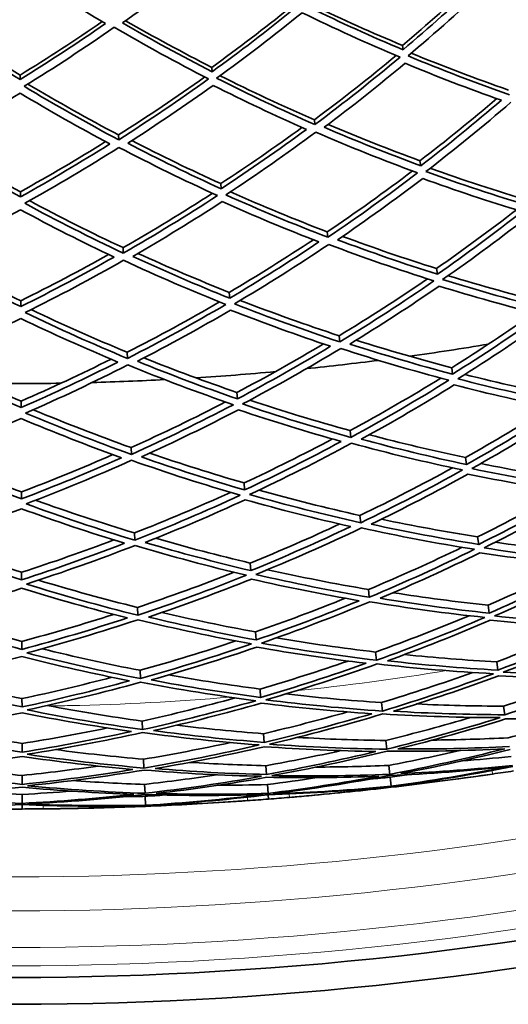
# Model space of a CAD drawing. Units: millimetres. Extents: x 915 to 1480, y -299 to 1801.
# Drawn here: x 1198 to 1236, y 1257 to 1333 of the extents above; entities that cross this region are included whole.
import ezdxf

# ---------------------------------------------------------------- set-up
doc = ezdxf.new("R2010")
doc.units = ezdxf.units.MM
doc.layers.add('Widoczne (ISO)', color=1, linetype='Continuous', lineweight=35)
doc.layers.add('Widoczne wąskie (ISO)', color=3, linetype='Continuous', lineweight=9)

msp = doc.modelspace()

# ---------------------------------------------------------------- linework, layer by layer
at = {"layer": 'Widoczne (ISO)'}
for p, q in [((1227.777, 1331.199), (1227.829, 1330.861)), ((1213.001, 1329.498), (1213.027, 1329.158)), ((1198.139, 1328.9), (1198.14, 1328.558)), ((1220.955, 1325.432), (1220.997, 1325.062)), ((1205.769, 1324.254), (1205.784, 1323.882)), ((1229.145, 1322.253), (1229.206, 1321.859)), ((1213.7, 1320.475), (1213.731, 1320.077)), ((1198.166, 1319.85), (1198.167, 1319.451)), ((1221.955, 1316.739), (1222.004, 1316.314)), ((1206.121, 1315.511), (1206.138, 1315.083)), ((1230.424, 1313.892), (1230.493, 1313.444)), ((1214.355, 1312.042), (1214.39, 1311.59)), ((1198.192, 1311.391), (1198.193, 1310.938)), ((1222.883, 1308.676), (1222.938, 1308.199)), ((1206.447, 1307.401), (1206.466, 1306.921)), ((1231.602, 1306.194), (1231.678, 1305.697)), ((1214.957, 1304.278), (1214.996, 1303.777)), ((1198.216, 1303.604), (1198.217, 1303.101)), ((1223.73, 1301.318), (1223.79, 1300.795)), ((1206.745, 1300), (1206.766, 1299.474)), ((1232.666, 1299.231), (1232.749, 1298.69)), ((1215.502, 1297.256), (1215.544, 1296.71)), ((1198.237, 1296.561), (1198.239, 1296.013)), ((1224.488, 1294.736), (1224.553, 1294.17)), ((1207.011, 1293.38), (1207.034, 1292.811)), ((1233.609, 1293.071), (1233.698, 1292.49)), ((1215.984, 1291.042), (1216.029, 1290.457)), ((1198.256, 1290.329), (1198.258, 1289.741)), ((1225.149, 1288.99), (1225.218, 1288.388)), ((1207.244, 1287.602), (1207.268, 1286.996)), ((1234.419, 1287.771), (1234.513, 1287.156)), ((1216.398, 1285.696), (1216.446, 1285.077)), ((1198.273, 1284.967), (1198.275, 1284.345)), ((1225.708, 1284.137), (1225.781, 1283.504)), ((1235.091, 1283.38), (1235.189, 1282.738)), ((1207.441, 1282.72), (1207.466, 1282.083)), ((1216.742, 1281.268), (1216.792, 1280.62)), ((1198.286, 1280.525), (1198.288, 1279.875)), ((1226.158, 1280.221), (1226.234, 1279.563)), ((1235.617, 1279.941), (1235.719, 1279.277)), ((1207.599, 1278.781), (1207.626, 1278.12)), ((1217.011, 1277.799), (1217.063, 1277.129)), ((1226.497, 1277.279), (1226.575, 1276.603)), ((1198.297, 1277.046), (1198.299, 1276.374)), ((1207.718, 1275.823), (1207.746, 1275.142)), ((1217.203, 1275.323), (1217.256, 1274.637)), ((1226.72, 1275.34), (1226.8, 1274.651)), ((1198.304, 1274.562), (1198.306, 1273.874)), ((1226.826, 1274.421), (1226.906, 1273.726)), ((1207.797, 1273.872), (1207.825, 1273.179)), ((1217.316, 1273.862), (1217.37, 1273.167)), ((1226.909, 1273.701), (1226.915, 1273.646)), ((1198.309, 1273.097), (1198.311, 1272.4)), ((1207.834, 1272.947), (1207.862, 1272.249)), ((1217.378, 1273.066), (1217.404, 1272.73)), ((1198.311, 1272.298), (1198.312, 1271.961)), ((1207.863, 1272.224), (1207.865, 1272.168))]:
    msp.add_line(p, q, dxfattribs=at)
for radius, start, end in [(224, 277.90523, 279.48709), (224, 275.84606, 277.28552), (224, 273.64447, 275.22635), (224, 269.38372, 270.96561), (224, 271.58532, 273.02476), (270.068, 242.44038, 296.81598), (272.15, 242.4217, 296.84036), (257, 277.99709, 278.33406), (257, 273.73634, 274.07332), (257, 274.79761, 275.13458), (257, 270.53686, 270.87383)]:
    msp.add_arc((1197.529, 1528.96), radius, start, end, dxfattribs=at)
for points in [[(1206.084, 1332.95), (1208.23, 1334.462), (1210.326, 1336.025), (1212.369, 1337.635)], [(1191.497, 1332.856), (1193.75, 1334.205), (1195.956, 1335.608), (1198.114, 1337.062)], [(1198.114, 1337.062), (1200.28, 1335.621), (1202.495, 1334.231), (1204.756, 1332.896)], [(1227.777, 1331.199), (1229.722, 1332.837), (1231.616, 1334.519), (1233.458, 1336.241)], [(1233.729, 1336.131), (1231.818, 1334.33), (1229.851, 1332.572), (1227.829, 1330.861)], [(1228.218, 1330.384), (1230.354, 1332.188), (1232.429, 1334.044), (1234.441, 1335.947)], [(1234.441, 1335.947), (1237.013, 1334.92), (1239.626, 1333.961), (1242.276, 1333.073)], [(1213.001, 1329.498), (1215.062, 1330.988), (1217.076, 1332.524), (1219.04, 1334.105)], [(1219.302, 1333.975), (1217.263, 1332.321), (1215.171, 1330.714), (1213.027, 1329.158)], [(1213.38, 1328.653), (1215.644, 1330.293), (1217.851, 1331.989), (1219.999, 1333.738)], [(1219.999, 1333.738), (1222.487, 1332.523), (1225.022, 1331.372), (1227.599, 1330.289)], [(1227.829, 1330.861), (1225.388, 1331.89), (1222.985, 1332.979), (1220.623, 1334.127)], [(1220.849, 1334.313), (1223.121, 1333.22), (1225.431, 1332.181), (1227.777, 1331.199)], [(1191.748, 1333.006), (1193.834, 1331.589), (1195.965, 1330.219), (1198.139, 1328.9)], [(1198.139, 1328.9), (1200.305, 1330.232), (1202.427, 1331.615), (1204.504, 1333.045)], [(1213.027, 1329.158), (1210.669, 1330.365), (1208.354, 1331.63), (1206.084, 1332.95)], [(1206.323, 1333.118), (1208.508, 1331.86), (1210.735, 1330.652), (1213.001, 1329.498)], [(1198.14, 1328.558), (1195.878, 1329.937), (1193.663, 1331.371), (1191.497, 1332.856)], [(1204.756, 1332.896), (1202.599, 1331.398), (1200.393, 1329.951), (1198.14, 1328.558)], [(1198.454, 1328.029), (1200.834, 1329.496), (1203.161, 1331.024), (1205.432, 1332.608)], [(1205.432, 1332.608), (1207.824, 1331.211), (1210.266, 1329.875), (1212.756, 1328.604)], [(1220.955, 1325.432), (1223.121, 1327.043), (1225.235, 1328.706), (1227.293, 1330.418)], [(1227.599, 1330.289), (1225.458, 1328.493), (1223.256, 1326.749), (1220.997, 1325.062)], [(1236.081, 1327.369), (1233.421, 1328.304), (1230.799, 1329.31), (1228.218, 1330.384)], [(1228.472, 1330.599), (1230.948, 1329.58), (1233.462, 1328.624), (1236.011, 1327.735)], [(1221.723, 1324.848), (1223.864, 1326.453), (1225.954, 1328.109), (1227.989, 1329.813)], [(1227.989, 1329.813), (1230.44, 1328.795), (1232.93, 1327.839), (1235.453, 1326.948)], [(1205.769, 1324.254), (1208.049, 1325.699), (1210.28, 1327.201), (1212.46, 1328.756)], [(1212.756, 1328.604), (1210.487, 1326.972), (1208.162, 1325.396), (1205.784, 1323.882)], [(1220.997, 1325.062), (1218.414, 1326.191), (1215.874, 1327.39), (1213.38, 1328.653)], [(1213.649, 1328.848), (1216.042, 1327.648), (1218.479, 1326.508), (1220.955, 1325.432)], [(1205.784, 1323.882), (1203.291, 1325.2), (1200.847, 1326.584), (1198.454, 1328.029)], [(1198.737, 1328.203), (1201.035, 1326.829), (1203.38, 1325.511), (1205.769, 1324.254)], [(1206.491, 1323.614), (1208.746, 1325.056), (1210.953, 1326.552), (1213.109, 1328.101)], [(1213.109, 1328.101), (1215.478, 1326.903), (1217.889, 1325.765), (1220.339, 1324.689)], [(1191.21, 1323.516), (1193.566, 1324.786), (1195.878, 1326.114), (1198.143, 1327.498)], [(1198.143, 1327.498), (1200.417, 1326.128), (1202.737, 1324.814), (1205.1, 1323.558)], [(1229.145, 1322.253), (1231.178, 1323.814), (1233.164, 1325.421), (1235.1, 1327.073)], [(1235.453, 1326.948), (1233.425, 1325.202), (1231.341, 1323.504), (1229.206, 1321.859)], [(1229.605, 1321.415), (1231.86, 1323.149), (1234.057, 1324.941), (1236.193, 1326.786)], [(1213.7, 1320.475), (1215.844, 1321.881), (1217.944, 1323.336), (1219.997, 1324.839)], [(1220.339, 1324.689), (1218.187, 1323.098), (1215.983, 1321.56), (1213.731, 1320.077)], [(1229.206, 1321.859), (1226.675, 1322.791), (1224.18, 1323.788), (1221.723, 1324.848)], [(1222.022, 1325.073), (1224.363, 1324.075), (1226.738, 1323.135), (1229.145, 1322.253)], [(1206.806, 1323.816), (1209.067, 1322.648), (1211.366, 1321.533), (1213.7, 1320.475)], [(1214.096, 1319.605), (1216.474, 1321.167), (1218.798, 1322.791), (1221.065, 1324.472)], [(1221.065, 1324.472), (1223.655, 1323.35), (1226.287, 1322.296), (1228.957, 1321.316)], [(1198.167, 1319.451), (1195.803, 1320.748), (1193.483, 1322.104), (1191.21, 1323.516)], [(1191.539, 1323.694), (1193.707, 1322.361), (1195.917, 1321.078), (1198.166, 1319.85)], [(1198.166, 1319.85), (1200.408, 1321.092), (1202.61, 1322.388), (1204.77, 1323.734)], [(1205.1, 1323.558), (1202.835, 1322.132), (1200.524, 1320.762), (1198.167, 1319.451)], [(1198.496, 1318.953), (1200.984, 1320.333), (1203.422, 1321.78), (1205.808, 1323.289)], [(1205.808, 1323.289), (1208.307, 1321.977), (1210.853, 1320.731), (1213.444, 1319.554)], [(1213.731, 1320.077), (1211.277, 1321.195), (1208.863, 1322.375), (1206.491, 1323.614)], [(1229.937, 1321.671), (1232.477, 1320.76), (1235.051, 1319.916), (1237.655, 1319.14)], [(1221.955, 1316.739), (1224.208, 1318.258), (1226.412, 1319.833), (1228.564, 1321.461)], [(1228.957, 1321.316), (1226.697, 1319.589), (1224.378, 1317.92), (1222.004, 1316.314)], [(1222.757, 1316.122), (1225.007, 1317.651), (1227.208, 1319.236), (1229.356, 1320.873)], [(1229.356, 1320.873), (1231.896, 1319.953), (1234.47, 1319.098), (1237.074, 1318.312)], [(1237.735, 1318.72), (1234.99, 1319.543), (1232.278, 1320.442), (1229.605, 1321.415)], [(1206.121, 1315.511), (1208.48, 1316.858), (1210.795, 1318.265), (1213.062, 1319.728)], [(1213.444, 1319.554), (1211.061, 1318), (1208.624, 1316.508), (1206.138, 1315.083)], [(1222.004, 1316.314), (1219.328, 1317.339), (1216.69, 1318.437), (1214.096, 1319.605)], [(1214.446, 1319.836), (1216.912, 1318.739), (1219.416, 1317.706), (1221.955, 1316.739)], [(1190.94, 1314.734), (1193.392, 1315.912), (1195.803, 1317.153), (1198.171, 1318.454)], [(1198.171, 1318.454), (1200.546, 1317.168), (1202.965, 1315.941), (1205.423, 1314.778)], [(1206.138, 1315.083), (1203.545, 1316.304), (1200.996, 1317.595), (1198.496, 1318.953)], [(1198.863, 1319.157), (1201.24, 1317.88), (1203.66, 1316.664), (1206.121, 1315.511)], [(1206.874, 1314.836), (1209.232, 1316.193), (1211.544, 1317.61), (1213.808, 1319.084)], [(1213.808, 1319.084), (1216.273, 1317.977), (1218.776, 1316.934), (1221.314, 1315.956)], [(1230.424, 1313.892), (1232.537, 1315.361), (1234.605, 1316.881), (1236.626, 1318.448)], [(1237.074, 1318.312), (1234.932, 1316.635), (1232.737, 1315.011), (1230.493, 1313.444)], [(1230.899, 1313.038), (1233.269, 1314.688), (1235.584, 1316.402), (1237.839, 1318.175)], [(1223.144, 1316.386), (1225.541, 1315.495), (1227.969, 1314.663), (1230.424, 1313.892)], [(1214.355, 1312.042), (1216.57, 1313.351), (1218.746, 1314.713), (1220.878, 1316.125)], [(1221.314, 1315.956), (1219.054, 1314.443), (1216.745, 1312.987), (1214.39, 1311.59)], [(1214.765, 1311.155), (1217.251, 1312.625), (1219.687, 1314.163), (1222.068, 1315.763)], [(1222.068, 1315.763), (1224.75, 1314.745), (1227.471, 1313.802), (1230.226, 1312.935)], [(1230.493, 1313.444), (1227.882, 1314.268), (1225.302, 1315.162), (1222.757, 1316.122)], [(1198.193, 1310.938), (1195.734, 1312.141), (1193.315, 1313.407), (1190.94, 1314.734)], [(1191.361, 1314.937), (1193.6, 1313.7), (1195.878, 1312.518), (1198.192, 1311.391)], [(1198.192, 1311.391), (1200.499, 1312.532), (1202.77, 1313.728), (1205.001, 1314.978)], [(1205.423, 1314.778), (1203.057, 1313.437), (1200.646, 1312.156), (1198.193, 1310.938)], [(1214.39, 1311.59), (1211.847, 1312.607), (1209.341, 1313.69), (1206.874, 1314.836)], [(1207.279, 1315.07), (1209.604, 1314.003), (1211.964, 1312.993), (1214.355, 1312.042)], [(1198.535, 1310.477), (1201.124, 1311.758), (1203.667, 1313.11), (1206.16, 1314.529)], [(1206.16, 1314.529), (1208.759, 1313.315), (1211.403, 1312.172), (1214.086, 1311.102)], [(1222.883, 1308.676), (1225.212, 1310.089), (1227.495, 1311.562), (1229.73, 1313.092)], [(1231.326, 1313.336), (1233.915, 1312.545), (1236.535, 1311.821), (1239.179, 1311.168)], [(1230.226, 1312.935), (1227.851, 1311.291), (1225.42, 1309.711), (1222.938, 1308.199)], [(1223.716, 1308.033), (1226.069, 1309.472), (1228.376, 1310.973), (1230.632, 1312.53)], [(1230.632, 1312.53), (1233.252, 1311.718), (1235.901, 1310.976), (1238.577, 1310.306)], [(1239.269, 1310.697), (1236.449, 1311.398), (1233.657, 1312.179), (1230.899, 1313.038)], [(1206.447, 1307.401), (1208.874, 1308.637), (1211.261, 1309.937), (1213.603, 1311.296)], [(1214.086, 1311.102), (1211.595, 1309.64), (1209.054, 1308.245), (1206.466, 1306.921)], [(1222.938, 1308.199), (1220.177, 1309.108), (1217.451, 1310.094), (1214.765, 1311.155)], [(1215.212, 1311.421), (1217.736, 1310.439), (1220.294, 1309.523), (1222.883, 1308.676)], [(1206.466, 1306.921), (1203.781, 1308.033), (1201.136, 1309.219), (1198.535, 1310.477)], [(1199.001, 1310.708), (1201.445, 1309.542), (1203.928, 1308.438), (1206.447, 1307.401)], [(1207.23, 1306.698), (1209.683, 1307.958), (1212.095, 1309.283), (1214.461, 1310.669)], [(1214.461, 1310.669), (1217.013, 1309.665), (1219.6, 1308.728), (1222.218, 1307.86)], [(1231.602, 1306.194), (1233.781, 1307.56), (1235.921, 1308.979), (1238.017, 1310.447)], [(1238.577, 1310.306), (1236.327, 1308.711), (1234.026, 1307.173), (1231.678, 1305.697)], [(1232.09, 1305.332), (1234.569, 1306.887), (1236.995, 1308.509), (1239.365, 1310.196)], [(1190.69, 1306.591), (1193.23, 1307.666), (1195.734, 1308.808), (1198.196, 1310.014)], [(1198.196, 1310.014), (1200.666, 1308.823), (1203.177, 1307.697), (1205.724, 1306.637)], [(1214.957, 1304.278), (1217.232, 1305.478), (1219.471, 1306.734), (1221.67, 1308.043)], [(1222.218, 1307.86), (1219.856, 1306.437), (1217.447, 1305.074), (1214.996, 1303.777)], [(1231.678, 1305.697), (1228.996, 1306.404), (1226.34, 1307.183), (1223.716, 1308.033)], [(1224.208, 1308.335), (1226.647, 1307.56), (1229.113, 1306.846), (1231.602, 1306.194)], [(1215.38, 1303.383), (1217.967, 1304.749), (1220.508, 1306.186), (1222.996, 1307.692)], [(1222.996, 1307.692), (1225.762, 1306.791), (1228.563, 1305.968), (1231.393, 1305.226)], [(1198.217, 1303.101), (1195.67, 1304.198), (1193.159, 1305.362), (1190.69, 1306.591)], [(1191.221, 1306.817), (1193.519, 1305.689), (1195.851, 1304.618), (1198.216, 1303.604)], [(1198.216, 1303.604), (1200.574, 1304.632), (1202.9, 1305.718), (1205.191, 1306.86)], [(1205.724, 1306.637), (1203.262, 1305.393), (1200.758, 1304.213), (1198.217, 1303.101)], [(1198.571, 1302.68), (1201.253, 1303.85), (1203.893, 1305.095), (1206.487, 1306.412)], [(1206.487, 1306.412), (1209.178, 1305.308), (1211.91, 1304.279), (1214.677, 1303.328)], [(1214.996, 1303.777), (1212.374, 1304.681), (1209.784, 1305.656), (1207.23, 1306.698)], [(1207.743, 1306.963), (1210.118, 1306.009), (1212.524, 1305.113), (1214.957, 1304.278)], [(1232.632, 1305.674), (1235.255, 1305.011), (1237.902, 1304.417), (1240.571, 1303.894)], [(1223.73, 1301.318), (1226.12, 1302.614), (1228.469, 1303.973), (1230.774, 1305.39)], [(1231.393, 1305.226), (1228.909, 1303.679), (1226.374, 1302.201), (1223.79, 1300.795)], [(1224.59, 1300.656), (1227.04, 1301.994), (1229.446, 1303.398), (1231.805, 1304.863)], [(1231.805, 1304.863), (1234.494, 1304.17), (1237.21, 1303.55), (1239.948, 1303.005)], [(1240.669, 1303.376), (1237.784, 1303.946), (1234.922, 1304.599), (1232.09, 1305.332)], [(1206.745, 1300), (1209.224, 1301.116), (1211.668, 1302.296), (1214.071, 1303.538)], [(1214.677, 1303.328), (1212.085, 1301.97), (1209.447, 1300.684), (1206.766, 1299.474)], [(1223.79, 1300.795), (1220.955, 1301.577), (1218.15, 1302.441), (1215.38, 1303.383)], [(1215.946, 1303.683), (1218.512, 1302.827), (1221.108, 1302.038), (1223.73, 1301.318)], [(1232.666, 1299.231), (1234.899, 1300.482), (1237.095, 1301.788), (1239.251, 1303.145)], [(1206.766, 1299.474), (1203.997, 1300.465), (1201.264, 1301.535), (1198.571, 1302.68)], [(1199.158, 1302.937), (1201.654, 1301.893), (1204.184, 1300.913), (1206.745, 1300)], [(1207.554, 1299.276), (1210.096, 1300.429), (1212.599, 1301.65), (1215.061, 1302.936)], [(1215.061, 1302.936), (1217.691, 1302.045), (1220.354, 1301.225), (1223.043, 1300.477)], [(1239.948, 1303.005), (1237.594, 1301.503), (1235.194, 1300.064), (1232.749, 1298.69)], [(1233.166, 1298.372), (1235.746, 1299.818), (1238.277, 1301.336), (1240.756, 1302.924)], [(1190.461, 1299.166), (1193.082, 1300.127), (1195.669, 1301.159), (1198.22, 1302.258)], [(1198.22, 1302.258), (1200.777, 1301.174), (1203.371, 1300.158), (1205.997, 1299.213)], [(1225.213, 1300.998), (1227.677, 1300.347), (1230.162, 1299.758), (1232.666, 1299.231)], [(1215.502, 1297.256), (1217.821, 1298.337), (1220.107, 1299.476), (1222.359, 1300.669)], [(1223.043, 1300.477), (1220.585, 1299.155), (1218.084, 1297.898), (1215.544, 1296.71)], [(1215.936, 1296.361), (1218.616, 1297.612), (1221.253, 1298.938), (1223.843, 1300.337)], [(1223.843, 1300.337), (1226.683, 1299.563), (1229.553, 1298.87), (1232.447, 1298.262)], [(1232.749, 1298.69), (1230.006, 1299.271), (1227.285, 1299.926), (1224.59, 1300.656)], [(1191.128, 1299.412), (1193.468, 1298.404), (1195.839, 1297.453), (1198.237, 1296.561)], [(1198.237, 1296.561), (1200.63, 1297.467), (1202.995, 1298.433), (1205.329, 1299.455)], [(1208.2, 1299.571), (1210.608, 1298.739), (1213.043, 1297.967), (1215.502, 1297.256)], [(1198.239, 1296.013), (1195.612, 1296.994), (1193.018, 1298.046), (1190.461, 1299.166)], [(1205.997, 1299.213), (1203.447, 1298.077), (1200.86, 1297.01), (1198.239, 1296.013)], [(1198.604, 1295.637), (1201.37, 1296.684), (1204.098, 1297.811), (1206.785, 1299.013)], [(1206.785, 1299.013), (1209.559, 1298.031), (1212.369, 1297.127), (1215.211, 1296.305)], [(1215.544, 1296.71), (1212.851, 1297.492), (1210.186, 1298.349), (1207.554, 1299.276)], [(1233.852, 1298.759), (1236.488, 1298.231), (1239.144, 1297.773), (1241.815, 1297.386)], [(1224.488, 1294.736), (1226.921, 1295.903), (1229.318, 1297.134), (1231.676, 1298.426)], [(1232.447, 1298.262), (1229.862, 1296.824), (1227.229, 1295.459), (1224.553, 1294.17)], [(1225.372, 1294.06), (1227.91, 1295.288), (1230.408, 1296.584), (1232.863, 1297.945)], [(1232.863, 1297.945), (1235.613, 1297.38), (1238.384, 1296.89), (1241.173, 1296.477)], [(1241.922, 1296.827), (1238.983, 1297.256), (1236.062, 1297.772), (1233.166, 1298.372)], [(1207.011, 1293.38), (1209.525, 1294.364), (1212.007, 1295.413), (1214.454, 1296.526)], [(1215.211, 1296.305), (1212.526, 1295.063), (1209.799, 1293.897), (1207.034, 1292.811)], [(1224.553, 1294.17), (1221.653, 1294.817), (1218.779, 1295.548), (1215.936, 1296.361)], [(1216.649, 1296.696), (1219.239, 1295.974), (1221.853, 1295.32), (1224.488, 1294.736)], [(1233.609, 1293.071), (1235.874, 1294.196), (1238.108, 1295.375), (1240.306, 1296.608)], [(1241.173, 1296.477), (1238.724, 1295.081), (1236.231, 1293.751), (1233.698, 1292.49)], [(1234.116, 1292.221), (1236.79, 1293.547), (1239.419, 1294.95), (1241.999, 1296.427)], [(1207.034, 1292.811), (1204.191, 1293.672), (1201.379, 1294.614), (1198.604, 1295.637)], [(1199.34, 1295.918), (1201.869, 1295.005), (1204.427, 1294.159), (1207.011, 1293.38)], [(1207.843, 1292.641), (1210.465, 1293.676), (1213.053, 1294.783), (1215.602, 1295.959)], [(1215.602, 1295.959), (1218.302, 1295.19), (1221.03, 1294.496), (1223.78, 1293.877)], [(1190.257, 1292.528), (1192.949, 1293.365), (1195.612, 1294.277), (1198.241, 1295.26)], [(1198.241, 1295.26), (1200.877, 1294.293), (1203.545, 1293.398), (1206.242, 1292.576)], [(1215.984, 1291.042), (1218.326, 1291.995), (1220.641, 1293.006), (1222.925, 1294.072)], [(1233.698, 1292.49), (1230.903, 1292.937), (1228.126, 1293.46), (1225.372, 1294.06)], [(1226.16, 1294.444), (1228.627, 1293.925), (1231.111, 1293.467), (1233.609, 1293.071)], [(1223.78, 1293.877), (1221.234, 1292.667), (1218.649, 1291.526), (1216.029, 1290.457)], [(1216.427, 1290.157), (1219.191, 1291.281), (1221.917, 1292.485), (1224.599, 1293.766)], [(1224.599, 1293.766), (1227.503, 1293.128), (1230.431, 1292.575), (1233.378, 1292.108)], [(1198.258, 1289.741), (1195.561, 1290.597), (1192.892, 1291.526), (1190.257, 1292.528)], [(1191.093, 1292.791), (1193.456, 1291.912), (1195.844, 1291.091), (1198.256, 1290.329)], [(1198.256, 1290.329), (1200.663, 1291.105), (1203.047, 1291.941), (1205.404, 1292.834)], [(1206.242, 1292.576), (1203.613, 1291.559), (1200.95, 1290.613), (1198.258, 1289.741)], [(1216.029, 1290.457), (1213.275, 1291.109), (1210.545, 1291.838), (1207.843, 1292.641)], [(1208.657, 1292.965), (1211.079, 1292.264), (1213.522, 1291.623), (1215.984, 1291.042)], [(1234.991, 1292.658), (1237.614, 1292.272), (1240.253, 1291.954), (1242.901, 1291.706)], [(1198.632, 1289.413), (1201.473, 1290.329), (1204.281, 1291.327), (1207.051, 1292.404)], [(1207.051, 1292.404), (1209.899, 1291.553), (1212.777, 1290.784), (1215.682, 1290.099)], [(1225.149, 1288.99), (1227.603, 1290.019), (1230.025, 1291.111), (1232.413, 1292.264)], [(1233.378, 1292.108), (1230.701, 1290.79), (1227.979, 1289.549), (1225.218, 1288.388)], [(1226.054, 1288.309), (1228.672, 1289.415), (1231.254, 1290.594), (1233.797, 1291.841)], [(1233.797, 1291.841), (1236.596, 1291.411), (1239.413, 1291.058), (1242.242, 1290.785)], [(1243.015, 1291.111), (1240.034, 1291.393), (1237.065, 1291.764), (1234.116, 1292.221)], [(1207.244, 1287.602), (1209.767, 1288.445), (1212.264, 1289.354), (1214.731, 1290.327)], [(1217.331, 1290.528), (1219.919, 1289.948), (1222.526, 1289.435), (1225.149, 1288.99)], [(1234.419, 1287.771), (1236.692, 1288.758), (1238.937, 1289.8), (1241.152, 1290.895)], [(1242.242, 1290.785), (1239.704, 1289.505), (1237.127, 1288.295), (1234.513, 1287.156)], [(1234.933, 1286.939), (1237.69, 1288.135), (1240.408, 1289.413), (1243.081, 1290.767)], [(1207.268, 1286.996), (1204.362, 1287.717), (1201.481, 1288.524), (1198.632, 1289.413)], [(1199.562, 1289.716), (1202.099, 1288.945), (1204.661, 1288.24), (1207.244, 1287.602)], [(1215.682, 1290.099), (1212.914, 1288.984), (1210.108, 1287.949), (1207.268, 1286.996)], [(1208.096, 1286.855), (1210.788, 1287.764), (1213.451, 1288.747), (1216.08, 1289.802)], [(1216.08, 1289.802), (1218.839, 1289.165), (1221.622, 1288.604), (1224.423, 1288.122)], [(1225.218, 1288.388), (1222.266, 1288.892), (1219.334, 1289.482), (1216.427, 1290.157)], [(1190.079, 1286.739), (1192.832, 1287.445), (1195.561, 1288.228), (1198.26, 1289.084)], [(1198.26, 1289.084), (1200.965, 1288.244), (1203.698, 1287.478), (1206.455, 1286.789)], [(1227.061, 1288.739), (1229.502, 1288.357), (1231.956, 1288.033), (1234.419, 1287.771)], [(1216.398, 1285.696), (1218.738, 1286.512), (1221.054, 1287.384), (1223.344, 1288.311)], [(1224.423, 1288.122), (1221.797, 1287.034), (1219.137, 1286.018), (1216.446, 1285.077)], [(1216.848, 1284.829), (1219.687, 1285.817), (1222.492, 1286.889), (1225.258, 1288.041)], [(1225.258, 1288.041), (1228.214, 1287.547), (1231.189, 1287.141), (1234.178, 1286.823)], [(1234.513, 1287.156), (1231.679, 1287.461), (1228.858, 1287.846), (1226.054, 1288.309)], [(1209.132, 1287.209), (1211.538, 1286.646), (1213.961, 1286.141), (1216.398, 1285.696)], [(1198.275, 1284.345), (1195.517, 1285.067), (1192.783, 1285.866), (1190.079, 1286.739)], [(1191.139, 1287.015), (1193.496, 1286.275), (1195.875, 1285.592), (1198.273, 1284.967)], [(1198.273, 1284.967), (1200.666, 1285.606), (1203.041, 1286.304), (1205.394, 1287.059)], [(1206.455, 1286.789), (1203.756, 1285.899), (1201.028, 1285.084), (1198.275, 1284.345)], [(1198.657, 1284.068), (1201.562, 1284.843), (1204.438, 1285.703), (1207.282, 1286.647)], [(1207.282, 1286.647), (1210.193, 1285.935), (1213.13, 1285.308), (1216.087, 1284.77)], [(1216.446, 1285.077), (1213.642, 1285.591), (1210.857, 1286.185), (1208.096, 1286.855)], [(1225.708, 1284.137), (1228.149, 1285.016), (1230.565, 1285.957), (1232.952, 1286.959)], [(1234.178, 1286.823), (1231.417, 1285.635), (1228.616, 1284.528), (1225.781, 1283.504)], [(1226.629, 1283.457), (1229.318, 1284.433), (1231.975, 1285.484), (1234.597, 1286.608)], [(1234.597, 1286.608), (1237.435, 1286.319), (1240.286, 1286.111), (1243.143, 1285.983)], [(1243.939, 1286.281), (1240.927, 1286.411), (1237.923, 1286.63), (1234.933, 1286.939)], [(1235.091, 1283.38), (1237.331, 1284.219), (1239.549, 1285.11), (1241.743, 1286.052)], [(1243.143, 1285.983), (1240.526, 1284.828), (1237.874, 1283.745), (1235.189, 1282.738)], [(1235.607, 1282.575), (1238.439, 1283.633), (1241.236, 1284.775), (1243.993, 1285.997)], [(1207.441, 1282.72), (1209.94, 1283.415), (1212.419, 1284.175), (1214.874, 1284.996)], [(1225.781, 1283.504), (1222.787, 1283.857), (1219.807, 1284.299), (1216.848, 1284.829)], [(1218.012, 1285.239), (1220.564, 1284.806), (1223.13, 1284.439), (1225.708, 1284.137)], [(1207.466, 1282.083), (1204.507, 1282.658), (1201.569, 1283.32), (1198.657, 1284.068)], [(1199.848, 1284.391), (1202.361, 1283.77), (1204.893, 1283.212), (1207.441, 1282.72)], [(1216.087, 1284.77), (1213.245, 1283.79), (1210.37, 1282.894), (1207.466, 1282.083)], [(1208.309, 1281.974), (1211.063, 1282.747), (1213.791, 1283.598), (1216.489, 1284.524)], [(1216.489, 1284.524), (1219.298, 1284.025), (1222.125, 1283.605), (1224.965, 1283.266)], [(1189.929, 1281.855), (1192.733, 1282.422), (1195.517, 1283.068), (1198.276, 1283.791)], [(1198.276, 1283.791), (1201.04, 1283.085), (1203.828, 1282.456), (1206.635, 1281.906)], [(1216.742, 1281.268), (1219.038, 1281.938), (1221.316, 1282.662), (1223.574, 1283.439)], [(1235.189, 1282.738), (1232.326, 1282.897), (1229.471, 1283.137), (1226.629, 1283.457)], [(1227.945, 1283.942), (1230.319, 1283.698), (1232.703, 1283.511), (1235.091, 1283.38)], [(1224.965, 1283.266), (1222.27, 1282.308), (1219.544, 1281.425), (1216.792, 1280.62)], [(1217.197, 1280.426), (1220.1, 1281.271), (1222.974, 1282.202), (1225.814, 1283.217)], [(1225.814, 1283.217), (1228.81, 1282.874), (1231.82, 1282.62), (1234.839, 1282.457)], [(1226.158, 1280.221), (1228.537, 1280.94), (1230.896, 1281.718), (1233.232, 1282.553)], [(1244.684, 1282.385), (1241.654, 1282.357), (1238.627, 1282.421), (1235.607, 1282.575)], [(1198.288, 1279.875), (1195.48, 1280.457), (1192.692, 1281.117), (1189.929, 1281.855)], [(1191.302, 1282.139), (1193.614, 1281.547), (1195.943, 1281.008), (1198.286, 1280.525)], [(1198.286, 1280.525), (1200.626, 1281.023), (1202.952, 1281.575), (1205.261, 1282.182)], [(1206.635, 1281.906), (1203.876, 1281.151), (1201.092, 1280.474), (1198.288, 1279.875)], [(1198.677, 1279.652), (1201.635, 1280.279), (1204.57, 1280.994), (1207.478, 1281.795)], [(1207.478, 1281.795), (1210.44, 1281.23), (1213.424, 1280.753), (1216.422, 1280.366)], [(1216.792, 1280.62), (1213.949, 1280.991), (1211.119, 1281.443), (1208.309, 1281.974)], [(1209.657, 1282.359), (1212.007, 1281.94), (1214.37, 1281.576), (1216.742, 1281.268)], [(1234.839, 1282.457), (1232.004, 1281.408), (1229.134, 1280.442), (1226.234, 1279.563)], [(1227.092, 1279.549), (1229.842, 1280.388), (1232.565, 1281.304), (1235.257, 1282.296)], [(1235.257, 1282.296), (1238.122, 1282.154), (1240.995, 1282.094), (1243.869, 1282.115)], [(1235.617, 1279.941), (1237.759, 1280.618), (1239.885, 1281.342), (1241.993, 1282.113)], [(1243.869, 1282.115), (1241.183, 1281.093), (1238.464, 1280.146), (1235.719, 1279.277)], [(1207.599, 1278.781), (1210.024, 1279.322), (1212.435, 1279.922), (1214.826, 1280.581)], [(1216.422, 1280.366), (1213.516, 1279.53), (1210.583, 1278.781), (1207.626, 1278.12)], [(1226.234, 1279.563), (1223.211, 1279.76), (1220.196, 1280.049), (1217.197, 1280.426)], [(1218.74, 1280.885), (1221.205, 1280.603), (1223.679, 1280.381), (1226.158, 1280.221)], [(1207.626, 1278.12), (1204.625, 1278.541), (1201.641, 1279.052), (1198.677, 1279.652)], [(1200.251, 1279.994), (1202.688, 1279.53), (1205.138, 1279.125), (1207.599, 1278.781)], [(1208.48, 1278.042), (1211.285, 1278.674), (1214.068, 1279.386), (1216.826, 1280.175)], [(1216.826, 1280.175), (1219.673, 1279.821), (1222.533, 1279.547), (1225.402, 1279.355)], [(1217.011, 1277.799), (1219.198, 1278.315), (1221.371, 1278.88), (1223.53, 1279.492)], [(1235.719, 1279.277), (1232.839, 1279.285), (1229.962, 1279.376), (1227.092, 1279.549)], [(1228.884, 1280.108), (1231.125, 1280.002), (1233.37, 1279.947), (1235.617, 1279.941)], [(1189.808, 1277.922), (1192.652, 1278.344), (1195.48, 1278.847), (1198.29, 1279.429)], [(1198.29, 1279.429), (1201.102, 1278.864), (1203.934, 1278.378), (1206.78, 1277.974)], [(1225.402, 1279.355), (1222.646, 1278.534), (1219.865, 1277.792), (1217.063, 1277.129)], [(1217.468, 1276.992), (1220.424, 1277.686), (1223.357, 1278.469), (1226.26, 1279.339)], [(1226.26, 1279.339), (1229.285, 1279.152), (1232.318, 1279.055), (1235.355, 1279.051)], [(1226.497, 1277.279), (1228.72, 1277.826), (1230.93, 1278.424), (1233.123, 1279.071)], [(1235.355, 1279.051), (1232.456, 1278.147), (1229.527, 1277.331), (1226.575, 1276.603)], [(1227.439, 1276.622), (1230.239, 1277.318), (1233.017, 1278.093), (1235.769, 1278.946)], [(1235.769, 1278.946), (1238.65, 1278.955), (1241.533, 1279.045), (1244.413, 1279.219)], [(1235.993, 1277.486), (1237.901, 1277.98), (1239.799, 1278.511), (1241.685, 1279.079)], [(1191.662, 1278.209), (1193.863, 1277.772), (1196.076, 1277.385), (1198.297, 1277.046)], [(1198.297, 1277.046), (1200.516, 1277.398), (1202.726, 1277.799), (1204.924, 1278.249)], [(1206.78, 1277.974), (1203.972, 1277.36), (1201.143, 1276.827), (1198.299, 1276.374)], [(1217.063, 1277.129), (1214.192, 1277.352), (1211.329, 1277.657), (1208.48, 1278.042)], [(1210.308, 1278.466), (1212.536, 1278.194), (1214.771, 1277.972), (1217.011, 1277.799)], [(1198.299, 1276.374), (1195.452, 1276.809), (1192.62, 1277.326), (1189.808, 1277.922)], [(1198.693, 1276.207), (1201.692, 1276.68), (1204.675, 1277.243), (1207.635, 1277.894)], [(1207.635, 1277.894), (1210.637, 1277.483), (1213.655, 1277.161), (1216.683, 1276.931)], [(1219.637, 1277.518), (1221.92, 1277.387), (1224.208, 1277.307), (1226.497, 1277.279)], [(1230.084, 1277.305), (1232.054, 1277.327), (1234.024, 1277.387), (1235.993, 1277.486)], [(1200.895, 1276.571), (1203.162, 1276.27), (1205.437, 1276.02), (1207.718, 1275.823)], [(1207.718, 1275.823), (1209.976, 1276.203), (1212.224, 1276.635), (1214.459, 1277.117)], [(1216.683, 1276.931), (1213.725, 1276.246), (1210.744, 1275.649), (1207.746, 1275.142)], [(1208.609, 1275.098), (1211.453, 1275.583), (1214.281, 1276.15), (1217.089, 1276.796)], [(1217.089, 1276.796), (1219.962, 1276.59), (1222.844, 1276.467), (1225.729, 1276.426)], [(1217.203, 1275.323), (1219.143, 1275.674), (1221.075, 1276.063), (1222.998, 1276.489)], [(1225.729, 1276.426), (1222.924, 1275.749), (1220.098, 1275.153), (1217.256, 1274.637)], [(1226.575, 1276.603), (1223.534, 1276.641), (1220.497, 1276.771), (1217.468, 1276.992)], [(1217.661, 1274.557), (1220.658, 1275.096), (1223.638, 1275.726), (1226.593, 1276.444)], [(1226.593, 1276.444), (1229.635, 1276.416), (1232.679, 1276.48), (1235.72, 1276.636)], [(1226.72, 1275.34), (1228.564, 1275.691), (1230.401, 1276.077), (1232.229, 1276.497)], [(1235.72, 1276.636), (1232.769, 1275.885), (1229.794, 1275.223), (1226.8, 1274.651)], [(1236.097, 1276.806), (1233.212, 1276.662), (1230.324, 1276.601), (1227.439, 1276.622)], [(1227.666, 1274.705), (1230.506, 1275.252), (1233.329, 1275.881), (1236.13, 1276.589)], [(1189.717, 1274.976), (1192.59, 1275.249), (1195.452, 1275.604), (1198.3, 1276.04)], [(1198.3, 1276.04), (1201.15, 1275.621), (1204.015, 1275.284), (1206.889, 1275.028)], [(1207.746, 1275.142), (1204.716, 1275.406), (1201.697, 1275.761), (1198.693, 1276.207)], [(1232.371, 1275.689), (1233.654, 1275.789), (1234.935, 1275.905), (1236.214, 1276.037)], [(1198.306, 1273.874), (1195.432, 1274.16), (1192.567, 1274.527), (1189.717, 1274.976)], [(1192.435, 1275.259), (1194.386, 1274.989), (1196.343, 1274.756), (1198.304, 1274.562)], [(1198.304, 1274.562), (1200.265, 1274.768), (1202.221, 1275.012), (1204.17, 1275.295)], [(1206.889, 1275.028), (1204.041, 1274.562), (1201.179, 1274.177), (1198.306, 1273.874)], [(1198.705, 1273.765), (1201.733, 1274.08), (1204.751, 1274.486), (1207.752, 1274.982)], [(1207.752, 1274.982), (1210.783, 1274.729), (1213.824, 1274.566), (1216.868, 1274.496)], [(1217.256, 1274.637), (1214.368, 1274.708), (1211.484, 1274.862), (1208.609, 1275.098)], [(1211.297, 1275.582), (1213.263, 1275.457), (1215.232, 1275.371), (1217.203, 1275.323)], [(1221.093, 1275.216), (1222.969, 1275.222), (1224.845, 1275.263), (1226.72, 1275.34)], [(1226.81, 1274.559), (1229.856, 1274.692), (1232.898, 1274.918), (1235.932, 1275.236)], [(1235.932, 1275.236), (1232.94, 1274.642), (1229.929, 1274.138), (1226.906, 1273.726)], [(1236.319, 1275.348), (1233.441, 1275.051), (1230.555, 1274.836), (1227.666, 1274.705)], [(1227.772, 1273.814), (1230.64, 1274.21), (1233.496, 1274.688), (1236.335, 1275.248)], [(1236.386, 1274.914), (1235.851, 1274.833), (1235.315, 1274.752), (1234.779, 1274.674)], [(1202.175, 1274.166), (1204.047, 1274.033), (1205.921, 1273.935), (1207.797, 1273.872)], [(1207.797, 1273.872), (1209.661, 1274.086), (1211.522, 1274.334), (1213.376, 1274.617)], [(1216.868, 1274.496), (1213.869, 1273.966), (1210.853, 1273.527), (1207.825, 1273.179)], [(1208.693, 1273.168), (1211.565, 1273.503), (1214.427, 1273.92), (1217.273, 1274.419)], [(1217.273, 1274.419), (1220.162, 1274.365), (1223.053, 1274.394), (1225.943, 1274.506)], [(1217.316, 1273.862), (1218.592, 1274.024), (1219.866, 1274.202), (1221.137, 1274.396)], [(1225.943, 1274.506), (1223.1, 1273.978), (1220.241, 1273.532), (1217.37, 1273.167)], [(1226.8, 1274.651), (1223.754, 1274.527), (1220.706, 1274.496), (1217.661, 1274.557)], [(1217.773, 1273.146), (1220.799, 1273.526), (1223.814, 1273.997), (1226.81, 1274.559)], [(1225.317, 1274.286), (1225.82, 1274.329), (1226.323, 1274.373), (1226.826, 1274.421)], [(1226.826, 1274.421), (1227.326, 1274.489), (1227.827, 1274.56), (1228.326, 1274.633)], [(1226.909, 1273.701), (1229.039, 1273.909), (1231.164, 1274.162), (1233.283, 1274.459)], [(1233.283, 1274.459), (1231.164, 1274.162), (1229.041, 1273.89), (1226.915, 1273.646)], [(1234.779, 1274.674), (1232.451, 1274.333), (1230.114, 1274.046), (1227.772, 1273.814)], [(1189.658, 1273.046), (1192.547, 1273.166), (1195.432, 1273.37), (1198.307, 1273.655)], [(1198.307, 1273.655), (1201.184, 1273.387), (1204.07, 1273.201), (1206.96, 1273.099)], [(1207.825, 1273.179), (1204.778, 1273.282), (1201.736, 1273.478), (1198.705, 1273.765)], [(1213.458, 1273.801), (1214.744, 1273.805), (1216.03, 1273.825), (1217.316, 1273.862)], [(1217.378, 1273.066), (1220.27, 1273.166), (1223.16, 1273.349), (1226.043, 1273.615)], [(1226.906, 1273.726), (1223.868, 1273.44), (1220.822, 1273.247), (1217.773, 1273.146)], [(1226.043, 1273.615), (1223.709, 1273.309), (1221.368, 1273.057), (1219.023, 1272.86)], [(1220.529, 1272.991), (1222.66, 1273.183), (1224.788, 1273.42), (1226.909, 1273.701)], [(1226.915, 1273.646), (1224.789, 1273.401), (1222.66, 1273.183), (1220.529, 1272.991)], [(1198.311, 1272.4), (1195.42, 1272.532), (1192.534, 1272.748), (1189.658, 1273.046)], [(1194.457, 1273.322), (1195.74, 1273.231), (1197.024, 1273.156), (1198.309, 1273.097)], [(1198.309, 1273.097), (1199.593, 1273.164), (1200.877, 1273.247), (1202.159, 1273.346)], [(1206.96, 1273.099), (1204.085, 1272.783), (1201.201, 1272.55), (1198.311, 1272.4)], [(1198.711, 1272.349), (1201.758, 1272.503), (1204.799, 1272.749), (1207.828, 1273.086)], [(1206.319, 1272.926), (1206.824, 1272.93), (1207.329, 1272.938), (1207.834, 1272.947)], [(1207.828, 1273.086), (1210.875, 1272.993), (1213.926, 1272.993), (1216.975, 1273.084)], [(1207.834, 1272.947), (1208.338, 1272.978), (1208.842, 1273.012), (1209.346, 1273.048)], [(1216.975, 1273.084), (1213.948, 1272.714), (1210.908, 1272.435), (1207.862, 1272.249)], [(1217.37, 1273.167), (1214.478, 1273.085), (1211.584, 1273.085), (1208.693, 1273.168)], [(1208.732, 1272.272), (1211.621, 1272.454), (1214.505, 1272.719), (1217.378, 1273.066)], [(1215.784, 1272.609), (1213.436, 1272.442), (1211.085, 1272.33), (1208.732, 1272.272)], [(1217.404, 1272.73), (1216.864, 1272.688), (1216.324, 1272.648), (1215.784, 1272.609)], [(1219.023, 1272.86), (1218.484, 1272.815), (1217.944, 1272.772), (1217.404, 1272.73)], [(1189.63, 1272.149), (1192.525, 1272.116), (1195.42, 1272.166), (1198.311, 1272.298)], [(1198.312, 1271.961), (1197.771, 1271.96), (1197.229, 1271.96), (1196.688, 1271.961)], [(1198.311, 1272.298), (1201.203, 1272.183), (1204.098, 1272.151), (1206.993, 1272.202)], [(1199.937, 1271.971), (1199.395, 1271.966), (1198.854, 1271.963), (1198.312, 1271.961)], [(1207.862, 1272.249), (1204.811, 1272.19), (1201.759, 1272.223), (1198.711, 1272.349)], [(1206.993, 1272.202), (1204.643, 1272.07), (1202.29, 1271.993), (1199.937, 1271.971)], [(1201.448, 1271.99), (1203.588, 1272.023), (1205.727, 1272.101), (1207.863, 1272.224)], [(1207.865, 1272.168), (1205.727, 1272.082), (1203.588, 1272.023), (1201.448, 1271.99)], [(1207.863, 1272.224), (1210.002, 1272.273), (1212.141, 1272.367), (1214.276, 1272.506)], [(1214.276, 1272.506), (1212.141, 1272.367), (1210.004, 1272.254), (1207.865, 1272.168)]]:
    msp.add_open_spline(points, degree=3, dxfattribs=at)
at = {"layer": 'Widoczne wąskie (ISO)'}
for p, q in [((1234.779, 1274.674), (1234.74, 1274.942)), ((1215.784, 1272.609), (1215.765, 1272.88)), ((1219, 1273.131), (1219.023, 1272.86)), ((1199.934, 1272.242), (1199.937, 1271.971))]:
    msp.add_line(p, q, dxfattribs=at)
for radius, start, end in [(262.264, 242.51305, 296.72113), (264.904, 242.48799, 296.75384), (267.742, 242.46159, 296.78829), (269.162, 242.44861, 296.80524)]:
    msp.add_arc((1197.529, 1528.96), radius, start, end, dxfattribs=at)
msp.add_open_spline([(1219.468, 1281.117), (1223.458, 1281.543), (1227.384, 1282.075), (1231.203, 1282.698)], degree=3, dxfattribs=at)
msp.add_open_spline([(1200.457, 1279.955), (1200.967, 1279.963), (1201.478, 1279.972), (1206.155, 1280.074), (1210.318, 1280.298), (1214.432, 1280.64)], degree=3, knots=[-52.492433, -52.492433, -52.492433, -52.492433, -52.258786, -52.258786, -50.352773, -50.352773, -50.352773, -50.352773], dxfattribs=at)

doc.saveas('drawing.dxf')
